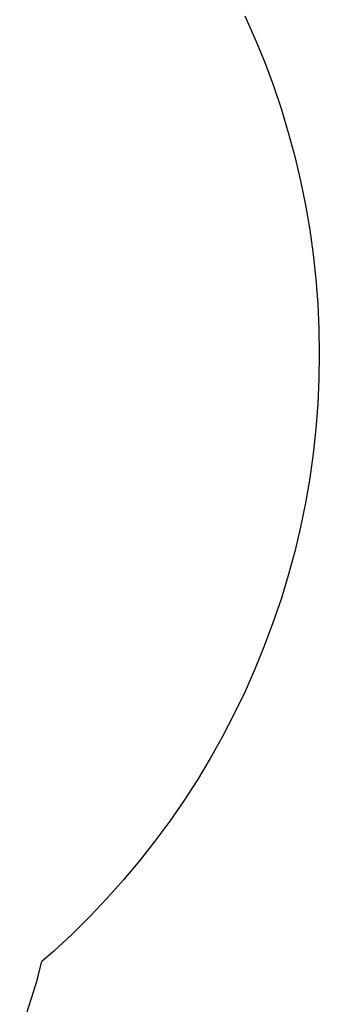
# Model space of a CAD drawing. Units: inches. Extents: x -6822 to 4152, y -3146 to 3960.
# Drawn here: x 3592 to 4152, y -825 to 1014 of the extents above; entities that cross this region are included whole.
import ezdxf

# ---------------------------------------------------------------- set-up
doc = ezdxf.new("R2010")
doc.units = ezdxf.units.IN
doc.layers.add('Elverdal_SafetyZone', color=7, linetype='Continuous', true_color=0x497ae7)

msp = doc.modelspace()

# ---------------------------------------------------------------- linework, layer by layer
at = {"layer": 'Elverdal_SafetyZone'}
for p, q in [((4012.8, 1021), (4031.8, 978.4)), ((4031.8, 978.4), (4049.4, 935.4)), ((4049.4, 935.4), (4065.6, 891.8)), ((4065.6, 891.8), (4080.5, 847.7)), ((4080.5, 847.7), (4094.1, 803.1)), ((4094.1, 803.1), (4106.2, 758.2)), ((4106.2, 758.2), (4116.9, 713)), ((4116.9, 713), (4126.2, 667.3)), ((4126.2, 667.3), (4134.1, 621.4)), ((4134.1, 621.4), (4140.6, 575.4)), ((4140.6, 575.4), (4145.6, 529.2)), ((4145.6, 529.2), (4149.2, 482.9)), ((4149.2, 482.9), (4151.4, 436.4)), ((4151.4, 436.4), (4152.1, 389.7)), ((4152.1, 389.7), (4151.4, 343)), ((4151.4, 343), (4149.2, 296.5)), ((4149.2, 296.5), (4145.6, 250.1)), ((4145.6, 250.1), (4140.6, 204)), ((4140.6, 204), (4134.1, 157.9)), ((4134.1, 157.9), (4126.2, 112)), ((4126.2, 112), (4116.9, 66.4)), ((4116.9, 66.4), (4106.1, 21.1)), ((4106.1, 21.1), (4094, -23.8)), ((4094, -23.8), (4080.5, -68.3)), ((4080.5, -68.3), (4065.5, -112.5)), ((4065.5, -112.5), (4049.3, -156.1)), ((4049.3, -156.1), (4031.7, -199.1)), ((4031.7, -199.1), (4012.8, -241.6)), ((4012.8, -241.6), (3992.5, -283.6)), ((3992.5, -283.6), (3971, -324.8)), ((3971, -324.8), (3948.2, -365.4)), ((3948.2, -365.4), (3924.1, -405.2)), ((3924.1, -405.2), (3898.8, -444.4)), ((3898.8, -444.4), (3872.4, -482.6)), ((3872.4, -482.6), (3844.7, -520)), ((3844.7, -520), (3815.9, -556.6)), ((3815.9, -556.6), (3786, -592.3)), ((3786, -592.3), (3755, -627)), ((3755, -627), (3722.9, -660.7)), ((3722.9, -660.7), (3689.8, -693.4)), ((3689.8, -693.4), (3655.7, -725.1)), ((3655.7, -725.1), (3633.3, -744.6)), ((3625.1, -776.3), (3633.3, -744.6)), ((3633.3, -744.6), (3633.3, -744.6)), ((3633.3, -744.6), (3633.3, -744.6)), ((3633.3, -744.6), (3633.3, -744.6)), ((3633.3, -744.6), (3633.3, -744.6)), ((3633.3, -744.6), (3633.3, -744.6)), ((3633.3, -744.6), (3633.3, -744.6)), ((3633.3, -744.6), (3633.3, -744.6)), ((3633.3, -744.6), (3633.3, -744.6)), ((3633.3, -744.6), (3633.3, -744.6)), ((3633.3, -744.6), (3633.3, -744.6)), ((3633.3, -744.6), (3633.3, -744.6)), ((3633.3, -744.6), (3633.3, -744.6)), ((3625.1, -776.3), (3591.9, -880.9))]:
    msp.add_line(p, q, dxfattribs=at)

doc.saveas('drawing.dxf')
